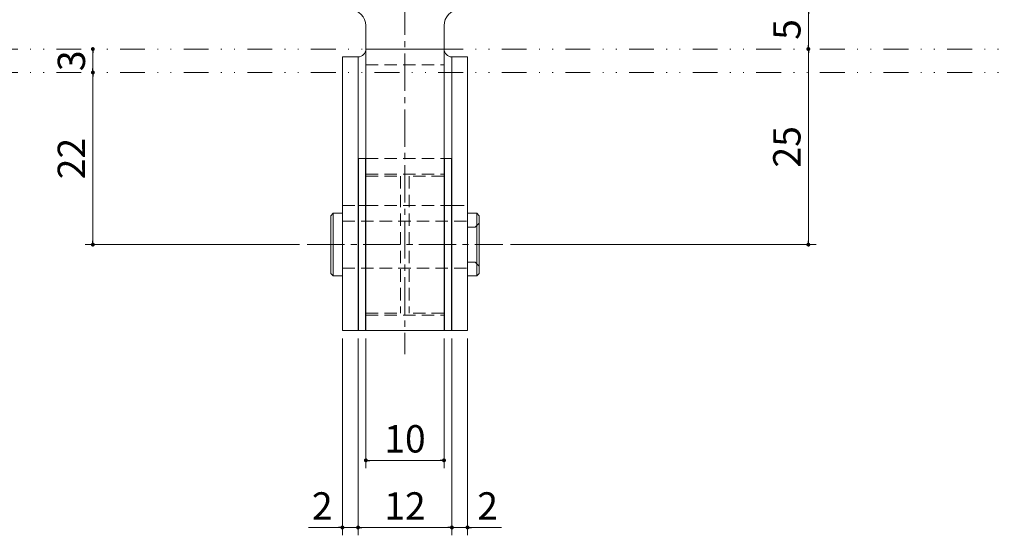
# Model space of a CAD drawing. Units: millimetres. Extents: x -188 to 188, y -138 to 138.
# Drawn here: x -52 to 74, y 3 to 69 of the extents above; entities that cross this region are included whole.
import ezdxf

# ---------------------------------------------------------------- set-up
doc = ezdxf.new("R2010")
doc.units = ezdxf.units.MM
doc.header["$LTSCALE"] = 0.25
for name, pattern in [('CENTER2', [28.575000000000003, 19.05, -3.175, 3.175, -3.175]), ('DASHED2', [9.524999999999999, 6.35, -3.175]), ('DIVIDE', [31.75, 12.7, -6.35, 0, -6.35, 0, -6.35])]:
    doc.linetypes.add(name, pattern=pattern)
doc.styles.add('dcStyle1', font='ＭＳ ゴシック', dxfattribs={"width": 0.8999999999999999})
doc.dimstyles.new('dc_Rotated', dxfattribs={"dimtxt": 3.5, "dimasz": 0.5, "dimexe": 1, "dimexo": 2, "dimgap": 1, "dimtad": 3, "dimdsep": 46, "dimtxsty": 'dcStyle1', "dimblk1": 'DOT', "dimblk2": 'DOT', "dimsah": 1, "dimcen": 0.09, "dimclrd": 7, "dimclre": 7, "dimclrt": 7, "dimadec": 0, "dimazin": 2, "dimtfac": 1, "dimtdec": 4, "dimtmove": 0, "dimatfit": 3, "dimfxl": 1, "dimarcsym": 0})
doc.dimstyles.new('dc_Rotated_F1', dxfattribs={"dimtxt": 3.5, "dimasz": 0.5, "dimexe": 1, "dimexo": 2, "dimgap": 1, "dimtad": 3, "dimdsep": 46, "dimtxsty": 'dcStyle1', "dimblk1": 'DOT', "dimblk2": 'DOT', "dimsah": 1, "dimcen": 0.09, "dimse1": 1, "dimse2": 1, "dimclrd": 7, "dimclre": 7, "dimclrt": 7, "dimadec": 0, "dimazin": 2, "dimtfac": 1, "dimtdec": 4, "dimtmove": 0, "dimatfit": 3, "dimfxl": 1, "dimarcsym": 0})

# ---------------------------------------------------------------- blocks, each defined once
blk = doc.blocks.new('DC_GROUP_153N 中間吊ヒンジ_17')
at = {"color": 3, "linetype": 'Continuous', "lineweight": 13}
for p, q in [((-36.9643625345615, 90.15182881906014), (31.0356374654385, 90.15182881906014)), ((-37.9643625345615, 71.15182881906014), (-37.9643625345615, 89.15182881906014)), ((32.0356374654385, 89.15182881906014), (32.0356374654385, 71.15182881906014)), ((-9.964362534561495, 70.15182881906014), (-36.9643625345615, 70.15182881906014)), ((31.0356374654385, 70.15182881906014), (4.035637465438505, 70.15182881906014)), ((-7.964362534561495, 29.15182881906002), (-7.964362534561495, 68.15182881906014)), ((2.035637465438505, 68.15182881906014), (2.035637465438505, 29.15182881906002))]:
    blk.add_line(p, q, dxfattribs=at)
for centre, radius, start, end in [((-36.9643625345615, 89.15182881906014), 1, 90, 180), ((31.0356374654385, 89.15182881906014), 1, 0, 90), ((-36.9643625345615, 71.15182881906014), 1, 180, 270), ((31.0356374654385, 71.15182881906014), 1, 270, 0), ((-9.964362534561495, 68.15182881906014), 2, 0, 90), ((4.035637465438505, 68.15182881906014), 2, 90, 180)]:
    blk.add_arc(centre, radius, start, end, dxfattribs=at)
blk = doc.blocks.new('_Dot')
at = {"color": 0, "linetype": 'ByBlock', "lineweight": -2}
blk.add_line((-0.5, 0), (-1, 0), dxfattribs=at)
at = {"color": 0, "linetype": 'ByBlock', "const_width": 0.5}
blk.add_lwpolyline([(-0.25, 0, 1), (0.25, 0, 1)], format="xyb", close=True, dxfattribs=at)
blk = doc.blocks.new('*D51')
at = {"color": 7, "linetype": 'Continuous', "lineweight": 13}
for p, q in [((48.63161392452663, 40.15182881906002), (48.63161392452663, 65.15182881905969)), ((10.5356374654385, 40.15182881906002), (49.63161392452663, 40.15182881906002))]:
    blk.add_line(p, q, dxfattribs=at)
at = {"color": 7, "xscale": 0.5, "yscale": 0.5}
for p, rotation in [((48.63161392452663, 65.15182881905969), 90), ((48.63161392452663, 40.15182881906002), 270)]:
    blk.add_blockref('_Dot', p, dxfattribs=dict(at, rotation=rotation))
at = {"color": 7, "insert": (47.63161392452663, 52.65182881905985), "char_height": 3.5, "width": 9.625000000000004, "attachment_point": 8, "rotation": 90, "style": 'dcStyle1'}
blk.add_mtext('\\T1.00;25', dxfattribs=at)
blk = doc.blocks.new('*D52')
at = {"color": 7, "linetype": 'Continuous', "lineweight": 13}
for p, q in [((32.0356374654385, 70.15182881906014), (49.63161392452663, 70.15182881906014)), ((48.63161392452663, 65.15182881905969), (48.63161392452663, 70.15182881906014))]:
    blk.add_line(p, q, dxfattribs=at)
at = {"color": 7, "xscale": 0.5, "yscale": 0.5}
for p, rotation in [((48.63161392452663, 70.15182881906014), 90), ((48.63161392452663, 65.15182881905969), 270)]:
    blk.add_blockref('_Dot', p, dxfattribs=dict(at, rotation=rotation))
at = {"color": 7, "insert": (47.63161392452663, 67.65182881905992), "char_height": 3.5, "width": 6.999999999999993, "attachment_point": 8, "rotation": 90, "style": 'dcStyle1'}
blk.add_mtext('\\T1.00;5', dxfattribs=at)
blk = doc.blocks.new('*D54')
at = {"color": 7, "linetype": 'Continuous', "lineweight": 13}
for p, q in [((-42.88115838857301, 40.15182881906002), (-42.88115838857301, 62.15182881905979)), ((-16.4643625345615, 40.15182881906002), (-43.88115838857301, 40.15182881906002))]:
    blk.add_line(p, q, dxfattribs=at)
at = {"color": 7, "xscale": 0.5, "yscale": 0.5}
for p, rotation in [((-42.88115838857301, 62.15182881905979), 90), ((-42.88115838857301, 40.15182881906002), 270)]:
    blk.add_blockref('_Dot', p, dxfattribs=dict(at, rotation=rotation))
at = {"color": 7, "insert": (-43.88115838857301, 51.15182881905991), "char_height": 3.5, "width": 9.625000000000004, "attachment_point": 8, "rotation": 90, "style": 'dcStyle1'}
blk.add_mtext('\\T1.00;22', dxfattribs=at)
blk = doc.blocks.new('*D55')
at = {"color": 7, "linetype": 'Continuous', "lineweight": 13}
blk.add_line((-42.88115838857301, 62.15182881905979), (-42.88115838857301, 65.15182881906003), dxfattribs=at)
at = {"color": 7, "xscale": 0.5, "yscale": 0.5}
for p, rotation in [((-42.88115838857301, 65.15182881906003), 90), ((-42.88115838857301, 62.15182881905979), 270)]:
    blk.add_blockref('_Dot', p, dxfattribs=dict(at, rotation=rotation))
at = {"color": 7, "insert": (-43.88115838857301, 63.6518288190599), "char_height": 3.5, "width": 6.999999999999984, "attachment_point": 8, "rotation": 90, "style": 'dcStyle1'}
blk.add_mtext('\\T1.00;3', dxfattribs=at)
blk = doc.blocks.new('*D56')
at = {"color": 7, "linetype": 'Continuous', "lineweight": 13}
for p, q in [((-10.9643625345615, 28.15182881906002), (-10.9643625345615, 2.99403418626293)), ((-8.964362534561495, 28.15182881906002), (-8.964362534561495, 2.99403418626293)), ((-15.31436253456149, 3.99403418626293), (-10.9643625345615, 3.99403418626293)), ((-10.9643625345615, 3.99403418626293), (-8.964362534561495, 3.99403418626293))]:
    blk.add_line(p, q, dxfattribs=at)
at = {"color": 7, "xscale": 0.5, "yscale": 0.5, "rotation": 360}
blk.add_blockref('_Dot', (-10.9643625345615, 3.99403418626293), dxfattribs=at)
at = {"color": 7, "insert": (-12.2143625345615, 4.99403418626293), "char_height": 3.5, "width": 7, "attachment_point": 9, "style": 'dcStyle1'}
blk.add_mtext('\\T1.00;2', dxfattribs=at)
blk = doc.blocks.new('_Open30')
at = {"color": 0, "linetype": 'ByBlock', "lineweight": -2}
for p, q in [((-1, 0.267949), (0, 0)), ((0, 0), (-1, -0.267949)), ((0, 0), (-1, 0))]:
    blk.add_line(p, q, dxfattribs=at)
blk = doc.blocks.new('*D57')
at = {"color": 7, "linetype": 'Continuous', "lineweight": 13}
for p, q in [((-8.964362534561495, 28.15182881906002), (-8.964362534561495, 2.99403418626293)), ((3.035637465438505, 28.15182881906002), (3.035637465438505, 2.99403418626293)), ((-8.964362534561495, 3.99403418626293), (3.035637465438505, 3.99403418626293))]:
    blk.add_line(p, q, dxfattribs=at)
at = {"color": 7, "xscale": 0.5, "yscale": 0.5}
for p, rotation in [((-8.964362534561495, 3.99403418626293), 180), ((3.035637465438505, 3.99403418626293), 360)]:
    blk.add_blockref('_Dot', p, dxfattribs=dict(at, rotation=rotation))
at = {"color": 7, "insert": (-2.964362534561495, 4.99403418626293), "char_height": 3.5, "width": 9.625, "attachment_point": 8, "style": 'dcStyle1'}
blk.add_mtext('\\T1.00;12', dxfattribs=at)
blk = doc.blocks.new('*D58')
at = {"color": 7, "linetype": 'Continuous', "lineweight": 13}
for p, q in [((3.035637465438505, 28.15182881906002), (3.035637465438505, 2.99403418626293)), ((5.035637465438505, 28.15182881906002), (5.035637465438505, 2.99403418626293)), ((3.035637465438505, 3.99403418626293), (5.035637465438505, 3.99403418626293)), ((9.3856374654385, 3.99403418626293), (5.035637465438505, 3.99403418626293))]:
    blk.add_line(p, q, dxfattribs=at)
at = {"color": 7, "xscale": 0.5, "yscale": 0.5, "rotation": 180}
blk.add_blockref('_Dot', (5.035637465438505, 3.99403418626293), dxfattribs=at)
at = {"color": 7, "insert": (6.285637465438505, 4.99403418626293), "char_height": 3.5, "width": 7, "attachment_point": 7, "style": 'dcStyle1'}
blk.add_mtext('\\T1.00;2', dxfattribs=at)
blk = doc.blocks.new('*D59')
at = {"color": 7, "linetype": 'Continuous', "lineweight": 13}
for p, q in [((-7.964362534561495, 28.15182881906002), (-7.964362534561495, 11.57627175283293)), ((2.035637465438505, 28.15182881906002), (2.035637465438505, 11.57627175283293)), ((-7.964362534561495, 12.57627175283293), (2.035637465438505, 12.57627175283293))]:
    blk.add_line(p, q, dxfattribs=at)
at = {"color": 7, "xscale": 0.5, "yscale": 0.5}
for p, rotation in [((-7.964362534561495, 12.57627175283293), 180), ((2.035637465438505, 12.57627175283293), 360)]:
    blk.add_blockref('_Dot', p, dxfattribs=dict(at, rotation=rotation))
at = {"color": 7, "insert": (-2.964362534561495, 13.57627175283293), "char_height": 3.5, "width": 9.625, "attachment_point": 8, "style": 'dcStyle1'}
blk.add_mtext('\\T1.00;10', dxfattribs=at)

msp = doc.modelspace()

# ---------------------------------------------------------------- linework, layer by layer
at = {"color": 7, "linetype": 'CENTER2', "lineweight": 18}
for p, q in [((-2.964362534561495, 93.15182881906013), (-2.964362534561495, 26.15182881906014)), ((-15.4643625345615, 40.15182881906002), (9.535637465438505, 40.15182881906002))]:
    msp.add_line(p, q, dxfattribs=at)
at = {"color": 3, "linetype": 'Continuous', "lineweight": 18}
for p, q in [((-7.964362534561495, 68.15182881906014), (-7.964362534561495, 65.15182881906003)), ((2.035637465438505, 68.15182881906014), (2.035637465438505, 65.15182881906003)), ((-7.964362534561495, 65.15182881906003), (2.035637465438505, 65.15182881906003)), ((-10.9643625345615, 64.15182881906003), (-10.9643625345615, 29.15182881906002)), ((-10.9643625345615, 64.15182881906003), (-8.964362534561495, 64.15182881906003)), ((-8.964362534561495, 64.15182881906003), (-8.964362534561495, 29.15182881906002)), ((3.035637465438505, 64.15182881906003), (3.035637465438505, 29.15182881906002)), ((3.035637465438505, 64.15182881906003), (5.035637465438505, 64.15182881906003)), ((5.035637465438505, 64.15182881906003), (5.035637465438505, 29.15182881906002)), ((-8.91436253456154, 51.15182881905991), (-8.91436253456154, 29.15182881906014)), ((-8.91436253456154, 51.15182881906002), (-8.01436253456145, 51.15182881906002)), ((-8.01436253456145, 51.15182881905991), (-8.01436253456145, 29.15182881906014)), ((2.08563746543846, 51.15182881905991), (2.08563746543846, 29.15182881906014)), ((2.98563746543855, 51.15182881906002), (2.08563746543846, 51.15182881906002)), ((2.98563746543855, 51.15182881905991), (2.98563746543855, 29.15182881906014)), ((-7.964362534561495, 48.90182881906025), (-8.01436253456145, 48.90182881906025)), ((2.035637465438505, 48.90182881906025), (2.08563746543846, 48.90182881906025)), ((-12.4643625345615, 43.85182881906001), (-12.16436253456154, 44.15182881906002)), ((-12.16436253456154, 44.15182881906002), (-10.9643625345615, 44.15182881906002)), ((-8.964362534561495, 45.15182881906002), (-7.964362534561495, 45.15182881906002)), ((2.035637465438505, 45.15182881906002), (3.035637465438505, 45.15182881906002)), ((6.23563746543855, 44.15182881906002), (5.035637465438505, 44.15182881906002)), ((6.23563746543855, 44.15182881906002), (6.535637465438505, 43.85182881906001)), ((-12.4643625345615, 43.85182881906001), (-12.4643625345615, 36.45182881906003)), ((6.535637465438505, 43.85182881906001), (6.535637465438505, 36.45182881906003)), ((-12.4643625345615, 36.45182881906003), (-12.16436253456154, 36.15182881906002)), ((-12.16436253456154, 36.15182881906002), (-10.9643625345615, 36.15182881906002)), ((6.23563746543855, 36.15182881906002), (5.035637465438505, 36.15182881906002)), ((6.535637465438505, 36.45182881906003), (6.23563746543855, 36.15182881906002)), ((-7.964362534561495, 31.40182881905991), (-8.01436253456145, 31.40182881905991)), ((2.035637465438505, 31.40182881905991), (2.08563746543846, 31.40182881905991)), ((-10.96436253456172, 29.15182881906002), (-8.964362534561495, 29.15182881906002)), ((-8.91436253456154, 29.15182881906014), (-8.01436253456145, 29.15182881906014)), ((-7.964362534561495, 29.15182881906002), (2.035637465438505, 29.15182881906002)), ((2.98563746543855, 29.15182881906014), (2.08563746543846, 29.15182881906014)), ((3.035637465438505, 29.15182881905991), (5.035637465438505, 29.15182881905991))]:
    msp.add_line(p, q, dxfattribs=at)
at = {"color": 30, "linetype": 'DIVIDE', "lineweight": 18}
for p, q in [((-63.81068699088976, 65.15182881905997), (73.69568180150334, 65.15182881905969)), ((-63.81068699088981, 62.15182881905987), (73.69568180150328, 62.15182881906035))]:
    msp.add_line(p, q, dxfattribs=at)
at = {"color": 7, "linetype": 'DASHED2', "lineweight": 18}
for p, q in [((-7.964362534561495, 63.15182881906002), (2.035637465438505, 63.15182881906002)), ((-7.964362534561495, 51.15182881905991), (2.035637465438505, 51.15182881905991)), ((-7.964362534561495, 49.15182881906002), (2.035637465438505, 49.15182881906002)), ((-7.964362534561495, 48.90182881906025), (-3.514362534561222, 48.90182881906014)), ((-3.514362534561222, 48.90182881906014), (-3.51436253456145, 31.40182881905991)), ((-2.414362534561768, 48.90182881906014), (-2.41436253456154, 31.40182881905991)), ((2.035637465438505, 48.90182881906025), (-2.414362534561768, 48.90182881906014)), ((-10.9643625345615, 45.15182881906002), (-8.964362534561495, 45.15182881906002)), ((-7.964362534561495, 45.15182881906002), (2.035637465438505, 45.15182881906002)), ((3.035637465438505, 45.15182881906002), (5.035637465438505, 45.15182881906002)), ((-10.9643625345615, 43.15182881905991), (5.035637465438505, 43.15182881905991)), ((6.035637465438505, 42.40182881905991), (6.535637465438505, 42.90182881905991)), ((5.035637465438505, 42.40182881906002), (6.035637465438505, 42.40182881905991)), ((5.035637465438505, 37.90182881906002), (6.035637465438505, 37.90182881906014)), ((6.035637465438505, 37.90182881906014), (6.535637465438505, 37.40182881906014)), ((-10.9643625345615, 37.15182881905991), (5.035637465438505, 37.15182881905991)), ((-7.964362534561495, 31.40182881905991), (-3.51436253456145, 31.40182881905991)), ((-7.964362534561495, 31.15182881906002), (2.035637465438505, 31.15182881906002)), ((2.035637465438505, 31.40182881905991), (-2.41436253456154, 31.40182881905991))]:
    msp.add_line(p, q, dxfattribs=at)
at = {"color": 7, "linetype": 'Continuous', "lineweight": 18}
for p, q in [((-12.16436253456154, 36.15182881906002), (-12.16436253456154, 44.15182881906002)), ((6.23563746543855, 36.15182881906002), (6.23563746543855, 44.15182881906002))]:
    msp.add_line(p, q, dxfattribs=at)
at = {"color": 3, "linetype": 'Continuous', "lineweight": 18}
for centre, start, end in [((-8.964362534561495, 65.15182881906003), 270, 0), ((3.035637465438505, 65.15182881906003), 180, 270)]:
    msp.add_arc(centre, 1, start, end, dxfattribs=at)

# ---------------------------------------------------------------- block references
at = {"linetype": 'Continuous'}
msp.add_blockref('DC_GROUP_153N 中間吊ヒンジ_17', (0, 0), dxfattribs=at)

# ---------------------------------------------------------------- dimensions: what is measured, and where the dimension line sits
at = {"linetype": 'Continuous', "lineweight": 13}
for base, p1, p2, dimstyle, override, picture, middle in [((48.63161392452663, 70.15182881906014), (48.63161392452663, 65.15182881905969), (30.0356374654385, 70.15182881906014), 'dc_Rotated', {"dimtxt": 3.5, "dimasz": 0.5, "dimexe": 1, "dimexo": 2, "dimgap": 1.000000000000007, "dimtad": 3, "dimtih": 0, "dimtoh": 0, "dimdec": 2, "dimlfac": 1, "dimzin": 8, "dimtxsty": 'dcStyle1', "dimblk1": 'Dot', "dimblk2": 'Dot', "dimsah": 1, "dimse1": 1, "dimclrd": 7, "dimclre": 7, "dimclrt": 7, "dimazin": 2, "dimtofl": 1, "dimtolj": 0, "dimtzin": 8, "dimarcsym": 1}, '*D52', (48.63161392452663, 67.65182881905992)), ((-42.88115838857301, 65.15182881906003), (-42.88115838857301, 62.15182881905979), (-42.88115838857301, 65.15182881906003), 'dc_Rotated_F1', {"dimtxt": 3.5, "dimasz": 0.5, "dimexe": 1, "dimexo": 2, "dimgap": 1, "dimtad": 3, "dimtih": 0, "dimtoh": 0, "dimdec": 2, "dimlfac": 1, "dimzin": 8, "dimtxsty": 'dcStyle1', "dimblk1": 'Dot', "dimblk2": 'Dot', "dimsah": 1, "dimse1": 1, "dimse2": 1, "dimclrd": 7, "dimclre": 7, "dimclrt": 7, "dimazin": 2, "dimtofl": 1, "dimtolj": 0, "dimtzin": 8, "dimarcsym": 1}, '*D55', (-42.88115838857301, 63.6518288190599)), ((48.63161392452663, 65.15182881905969), (8.535637465438505, 40.15182881906002), (48.63161392452663, 65.15182881905969), 'dc_Rotated', {"dimtxt": 3.5, "dimasz": 0.5, "dimexe": 1, "dimexo": 2, "dimgap": 1.000000000000007, "dimtad": 3, "dimtih": 0, "dimtoh": 0, "dimdec": 2, "dimlfac": 1, "dimzin": 8, "dimtxsty": 'dcStyle1', "dimblk1": 'Dot', "dimblk2": 'Dot', "dimsah": 1, "dimse2": 1, "dimclrd": 7, "dimclre": 7, "dimclrt": 7, "dimazin": 2, "dimtofl": 1, "dimtolj": 0, "dimtzin": 8, "dimarcsym": 1}, '*D51', (48.63161392452663, 52.65182881905985)), ((-42.88115838857301, 62.15182881905979), (-14.4643625345615, 40.15182881906002), (-42.88115838857301, 62.15182881905979), 'dc_Rotated', {"dimtxt": 3.5, "dimasz": 0.5, "dimexe": 1, "dimexo": 2, "dimgap": 1, "dimtad": 3, "dimtih": 0, "dimtoh": 0, "dimdec": 2, "dimlfac": 1, "dimzin": 8, "dimtxsty": 'dcStyle1', "dimblk1": 'Dot', "dimblk2": 'Dot', "dimsah": 1, "dimse2": 1, "dimclrd": 7, "dimclre": 7, "dimclrt": 7, "dimazin": 2, "dimtofl": 1, "dimtolj": 0, "dimtzin": 8, "dimarcsym": 1}, '*D54', (-42.88115838857301, 51.15182881905991))]:
    dim = msp.add_linear_dim(base=base, p1=p1, p2=p2, angle=90, dimstyle=dimstyle, override=override, dxfattribs=at)
    dim.commit()
    dim.dimension.update_dxf_attribs({"geometry": picture, "text_midpoint": middle, "dimtype": 160})
for base, p1, p2, override, picture, middle in [((-8.964362534561495, 3.99403418626293), (-10.9643625345615, 30.15182881906002), (-8.964362534561495, 30.15182881906002), {"dimtxt": 3.5, "dimasz": 3.000226020812988, "dimexe": 1, "dimexo": 2, "dimgap": 1, "dimtad": 3, "dimtih": 0, "dimtoh": 0, "dimdec": 2, "dimlfac": 1, "dimzin": 8, "dimtxsty": 'dcStyle1', "dimblk1": 'Open30', "dimblk2": 'Open30', "dimsah": 1, "dimclrd": 7, "dimclre": 7, "dimclrt": 7, "dimazin": 2, "dimtofl": 1, "dimtolj": 0, "dimtzin": 8, "dimarcsym": 1}, '*D56', (-13.2643625345615, 3.99403418626293)), ((3.035637465438505, 3.99403418626293), (-8.964362534561495, 30.15182881906002), (3.035637465438505, 30.15182881906002), {"dimtxt": 3.5, "dimasz": 0.5, "dimexe": 1, "dimexo": 2, "dimgap": 1, "dimtad": 3, "dimtih": 0, "dimtoh": 0, "dimdec": 2, "dimlfac": 1, "dimzin": 8, "dimtxsty": 'dcStyle1', "dimblk1": 'Dot', "dimblk2": 'Dot', "dimsah": 1, "dimclrd": 7, "dimclre": 7, "dimclrt": 7, "dimazin": 2, "dimtofl": 1, "dimtolj": 0, "dimtzin": 8, "dimarcsym": 1}, '*D57', (-2.964362534561495, 3.99403418626293)), ((2.035637465438505, 12.57627175283293), (-7.964362534561495, 30.15182881906002), (2.035637465438505, 30.15182881906002), {"dimtxt": 3.5, "dimasz": 0.5, "dimexe": 1, "dimexo": 2, "dimgap": 1, "dimtad": 3, "dimtih": 0, "dimtoh": 0, "dimdec": 2, "dimlfac": 1, "dimzin": 8, "dimtxsty": 'dcStyle1', "dimblk1": 'Dot', "dimblk2": 'Dot', "dimsah": 1, "dimclrd": 7, "dimclre": 7, "dimclrt": 7, "dimazin": 2, "dimtofl": 1, "dimtolj": 0, "dimtzin": 8, "dimarcsym": 1}, '*D59', (-2.964362534561495, 12.57627175283293)), ((5.035637465438505, 3.99403418626293), (3.035637465438505, 30.15182881906002), (5.035637465438505, 30.15182881906002), {"dimtxt": 3.5, "dimasz": 3.000226020812988, "dimexe": 1, "dimexo": 2, "dimgap": 1, "dimtad": 3, "dimtih": 0, "dimtoh": 0, "dimdec": 2, "dimlfac": 1, "dimzin": 8, "dimtxsty": 'dcStyle1', "dimblk1": 'Open30', "dimblk2": 'Open30', "dimsah": 1, "dimclrd": 7, "dimclre": 7, "dimclrt": 7, "dimazin": 2, "dimtofl": 1, "dimtolj": 0, "dimtzin": 8, "dimarcsym": 1}, '*D58', (7.335637465438505, 3.99403418626293))]:
    dim = msp.add_linear_dim(base=base, p1=p1, p2=p2, dimstyle='dc_Rotated', override=override, dxfattribs=at)
    dim.commit()
    dim.dimension.update_dxf_attribs({"geometry": picture, "text_midpoint": middle, "dimtype": 160})

doc.saveas('drawing.dxf')
